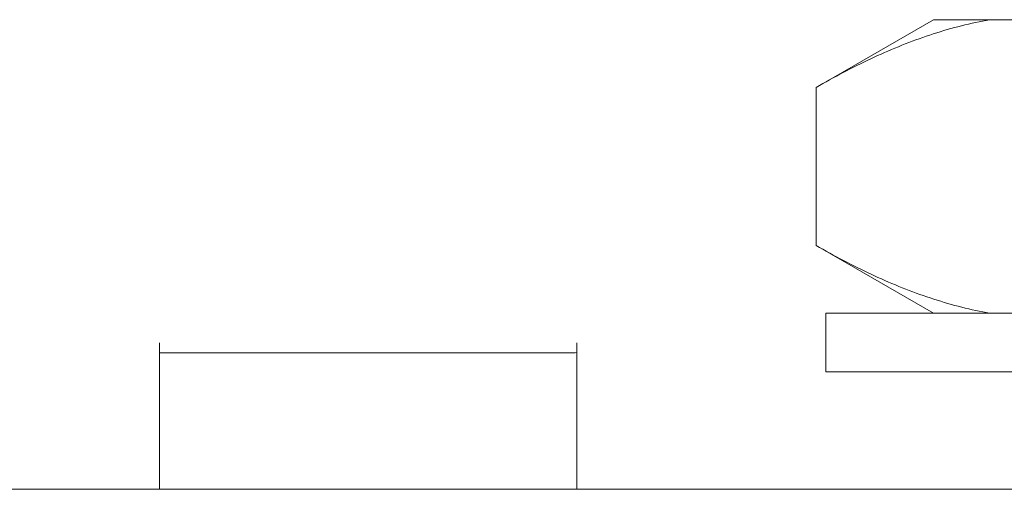
# Model space of a CAD drawing. Units: millimetres. Extents: x 0 to 1189, y 0 to 841.
# Drawn here: x 280 to 288, y 584 to 588 of the extents above; entities that cross this region are included whole.
import ezdxf

# ---------------------------------------------------------------- set-up
doc = ezdxf.new("R2010")
doc.units = ezdxf.units.MM
doc.layers.add('1', color=7, linetype='Continuous', true_color=0xffffff)

msp = doc.modelspace()

# ---------------------------------------------------------------- linework, layer by layer
at = {"layer": '1', "color": 3, "linetype": 'Continuous', "lineweight": 18}
for p, q in [((287.4815, 587.6048), (286.4815, 587.0275)), ((287.962, 587.6048), (287.4815, 587.6048)), ((287.962, 587.6048), (289.0425, 587.6048)), ((286.4815, 587.0275), (286.4815, 585.6822)), ((286.4815, 585.6822), (287.4815, 585.1048)), ((286.5644, 585.1048), (290.4213, 585.1048)), ((286.5644, 585.1048), (286.5644, 584.6048)), ((280.8864, 584.851), (280.8864, 583.6048)), ((284.4424, 583.6048), (284.4424, 584.851)), ((286.5644, 584.6048), (289.8666, 584.6048)), ((86.1644, 583.6048), (497.1644, 583.6048))]:
    msp.add_line(p, q, dxfattribs=at)
for points in [[(287.962, 587.6048), (287.9317, 587.5993), (287.9015, 587.5936), (287.8713, 587.5875), (287.8411, 587.5812), (287.811, 587.5746), (287.7808, 587.5677), (287.7507, 587.5605), (287.7207, 587.553), (287.6906, 587.5453), (287.6606, 587.5373), (287.6305, 587.5291), (287.6006, 587.5206), (287.5706, 587.5118), (287.5407, 587.5027), (287.5107, 587.4934), (287.4809, 587.4839), (287.451, 587.4741), (287.4212, 587.464), (287.3913, 587.4537), (287.3616, 587.4432), (287.3318, 587.4324), (287.3021, 587.4214), (287.2724, 587.4102), (287.2427, 587.3987), (287.213, 587.387), (287.1834, 587.3751), (287.1538, 587.3629), (287.1243, 587.3505), (287.0947, 587.3379), (287.0652, 587.3251), (287.0358, 587.3121), (287.0063, 587.2988), (286.9769, 587.2854), (286.9475, 587.2717), (286.9181, 587.2579), (286.8888, 587.2438), (286.8595, 587.2296), (286.8302, 587.2151), (286.801, 587.2005), (286.7718, 587.1856), (286.7426, 587.1706), (286.7135, 587.1554), (286.6844, 587.14), (286.6553, 587.1245), (286.6263, 587.1087), (286.5972, 587.0928), (286.5683, 587.0767), (286.5393, 587.0605), (286.5104, 587.0441), (286.4815, 587.0275)], [(286.4815, 585.6822), (286.5106, 585.6655), (286.5398, 585.6489), (286.569, 585.6325), (286.5982, 585.6163), (286.6274, 585.6003), (286.6567, 585.5845), (286.686, 585.5688), (286.7153, 585.5534), (286.7446, 585.5381), (286.774, 585.523), (286.8034, 585.5081), (286.8328, 585.4934), (286.8622, 585.4789), (286.8916, 585.4646), (286.9211, 585.4505), (286.9506, 585.4366), (286.9801, 585.423), (287.0097, 585.4095), (287.0392, 585.3962), (287.0688, 585.3832), (287.0984, 585.3704), (287.128, 585.3578), (287.1576, 585.3454), (287.1872, 585.3333), (287.2169, 585.3214), (287.2466, 585.3097), (287.2763, 585.2982), (287.306, 585.287), (287.3357, 585.276), (287.3654, 585.2653), (287.3952, 585.2548), (287.4249, 585.2445), (287.4547, 585.2345), (287.4845, 585.2248), (287.5142, 585.2153), (287.544, 585.206), (287.5738, 585.1971), (287.6037, 585.1883), (287.6335, 585.1799), (287.6633, 585.1717), (287.6932, 585.1637), (287.723, 585.1561), (287.7529, 585.1487), (287.7827, 585.1416), (287.8126, 585.1347), (287.8425, 585.1282), (287.8723, 585.1219), (287.9022, 585.1159), (287.9321, 585.1102), (287.962, 585.1048)], [(284.4423, 584.7687), (284.4392, 584.7687), (284.4291, 584.7686), (284.4119, 584.7686), (284.3877, 584.7685), (284.3567, 584.7685), (284.3191, 584.7685), (284.275, 584.7684), (284.2246, 584.7683), (284.1678, 584.7683), (284.1049, 584.7682), (284.0364, 584.7682), (283.9626, 584.7681), (283.8839, 584.7681), (283.8002, 584.768), (283.7117, 584.7679), (283.619, 584.7679), (283.5227, 584.7678), (283.4233, 584.7678), (283.3209, 584.7677), (283.2155, 584.7676), (283.1078, 584.7676), (282.9984, 584.7675), (282.888, 584.7675), (282.777, 584.7674), (282.6651, 584.7674), (282.5531, 584.7673), (282.4414, 584.7673), (282.3308, 584.7672), (282.2219, 584.7672), (282.1147, 584.7671), (282.0093, 584.7671), (281.9063, 584.7671), (281.8065, 584.767), (281.7104, 584.767), (281.6182, 584.767), (281.5298, 584.767), (281.4458, 584.7669), (281.3666, 584.7669), (281.2927, 584.7669), (281.2244, 584.7669), (281.1618, 584.7669), (281.1049, 584.7669), (281.0542, 584.7669), (281.0098, 584.7669), (280.9722, 584.7669), (280.9414, 584.767), (280.9173, 584.767), (280.9, 584.767), (280.8897, 584.767), (280.8864, 584.7671)]]:
    msp.add_lwpolyline(points, dxfattribs=at)

doc.saveas('drawing.dxf')
